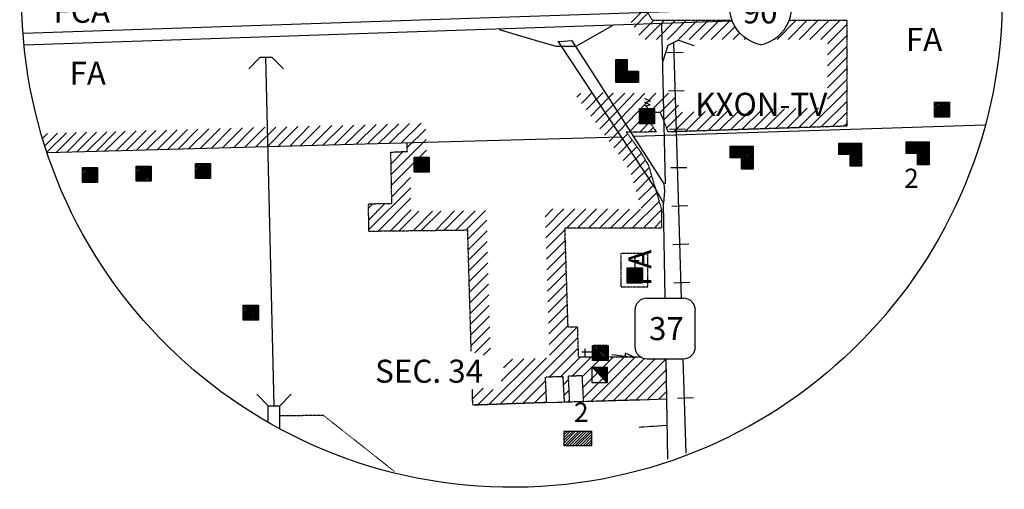
# Model space of a CAD drawing. Extents: x 1640401 to 2170926, y 15777135 to 16153506.
# Drawn here: x 1931734 to 1957382, y 15816675 to 15828903 of the extents above; entities that cross this region are included whole.
import ezdxf

# ---------------------------------------------------------------- set-up
doc = ezdxf.new("R2010")
doc.units = 0
doc.header["$MEASUREMENT"] = 0
doc.linetypes.add('DGN_STYLE_1', pattern=[0.00165, 0, -0.00165])
doc.linetypes.add('DGN_STYLE_3', pattern=[0.0011, 0, -0.0011])
for name, color, linetype in [('L31', 7, 'CONTINUOUS'), ('L32', 7, 'CONTINUOUS'), ('L33', 7, 'CONTINUOUS'), ('L34', 7, 'CONTINUOUS')]:
    doc.layers.add(name, color=color, linetype=linetype)
doc.styles.add('STYLE-FONT002', font='font002.shx')

# ---------------------------------------------------------------- blocks, each defined once
blk = doc.blocks.new('IS_3')
at = {"layer": 'L32', "color": 1, "linetype": 'CONTINUOUS', "extrusion": (0, 0, -1)}
for centre, radius, start, end in [((-185, 166), 1019, 281.9089, 34.859), ((-290, 987), 393, 217.3737, 322.2354)]:
    blk.add_arc(centre, radius, start, end, dxfattribs=at)
at = {"layer": 'L32', "color": 1, "linetype": 'CONTINUOUS'}
for centre, radius, start, end in [((-336, 987), 393, 217.3738, 322.2355), ((-231, 166), 1019, 281.909, 34.8591)]:
    blk.add_arc(centre, radius, start, end, dxfattribs=at)
blk = doc.blocks.new('SD_7')
at = {"layer": 'L32', "color": 1, "linetype": 'CONTINUOUS'}
for p, q in [((502, 766), (-449, 766)), ((-766, 449), (-766, -491)), ((808, -491), (808, 449)), ((-449, -808), (502, -808))]:
    blk.add_line(p, q, dxfattribs=at)
for centre, start, end in [((-447, 454), 90.0001, 180.0001), ((498, 454), 0.0001, 90.0001), ((-447, -491), 180.0001, 270.0001), ((498, -491), 270.0001, 0.0001)]:
    blk.add_arc(centre, 315, start, end, dxfattribs=at)
blk = doc.blocks.new('FARM_5')
at = {"layer": 'L34', "color": 7, "linetype": 'CONTINUOUS'}
for p, q in [((-211, -201), (180, 190)), ((-211, 148), (-169, 190)), ((-211, 116), (-137, 190)), ((-211, 79), (-100, 190)), ((-211, 58), (-69, 190)), ((-211, 5), (-26, 190)), ((-211, -26), (5, 190)), ((-211, -58), (42, 190)), ((-211, -95), (74, 190)), ((-211, -137), (116, 190)), ((-211, -169), (148, 190)), ((-174, -201), (180, 158)), ((-143, -201), (180, 121)), ((-100, -201), (180, 79)), ((-69, -201), (180, 48)), ((-37, -201), (180, 16)), ((0, -201), (180, -21)), ((48, -201), (180, -58)), ((74, -201), (180, -95)), ((106, -201), (180, -127)), ((143, -201), (180, -158))]:
    blk.add_line(p, q, dxfattribs=at)
at = {"layer": 'L34', "color": 7, "linetype": 'CONTINUOUS', "flags": 128}
blk.add_lwpolyline([(-211, -201), (-211, 190), (180, 190), (180, -201), (-211, -201)], close=True, dxfattribs=at)
blk = doc.blocks.new('FARM_6')
at = {"layer": 'L34', "color": 7, "linetype": 'CONTINUOUS'}
for p, q in [((-206, -201), (185, 190)), ((-206, 148), (-164, 190)), ((-206, 116), (-132, 190)), ((-206, 84), (-100, 190)), ((-206, 58), (-69, 190)), ((-206, 11), (-26, 190)), ((-206, -26), (11, 190)), ((-206, -58), (42, 190)), ((-206, -90), (74, 190)), ((-206, -132), (116, 190)), ((-206, -169), (153, 190)), ((-174, -201), (185, 158)), ((-143, -201), (185, 127)), ((-100, -201), (185, 84)), ((-69, -201), (185, 48)), ((-32, -201), (185, 16)), ((0, -201), (185, -16)), ((53, -201), (185, -58)), ((74, -201), (185, -90)), ((111, -201), (185, -127)), ((143, -201), (185, -158))]:
    blk.add_line(p, q, dxfattribs=at)
at = {"layer": 'L34', "color": 7, "linetype": 'CONTINUOUS', "flags": 128}
blk.add_lwpolyline([(-206, -201), (-206, 190), (185, 190), (185, -201), (-206, -201)], close=True, dxfattribs=at)
blk = doc.blocks.new('FARM_7')
at = {"layer": 'L34', "color": 7, "linetype": 'CONTINUOUS'}
for p, q in [((-206, -201), (185, 190)), ((-206, 148), (-169, 190)), ((-206, 116), (-132, 190)), ((-206, 79), (-100, 190)), ((-206, 58), (-69, 190)), ((-206, 5), (-26, 190)), ((-206, -26), (11, 190)), ((-206, -58), (42, 190)), ((-206, -95), (74, 190)), ((-206, -137), (116, 190)), ((-206, -169), (148, 190)), ((-174, -201), (185, 158)), ((-143, -201), (185, 121)), ((-100, -201), (185, 79)), ((-69, -201), (185, 48)), ((-32, -201), (185, 16)), ((0, -201), (185, -16)), ((48, -201), (185, -58)), ((74, -201), (185, -95)), ((106, -201), (185, -127)), ((143, -201), (185, -158))]:
    blk.add_line(p, q, dxfattribs=at)
at = {"layer": 'L34', "color": 7, "linetype": 'CONTINUOUS', "flags": 128}
blk.add_lwpolyline([(-206, -201), (-206, 190), (185, 190), (185, -201), (-206, -201)], close=True, dxfattribs=at)
blk = doc.blocks.new('FARM_8')
at = {"layer": 'L34', "color": 7, "linetype": 'CONTINUOUS'}
for p, q in [((-211, -195), (185, 195)), ((-211, 153), (-169, 195)), ((-211, 121), (-132, 195)), ((-211, 84), (-100, 195)), ((-211, 58), (-69, 195)), ((-211, 11), (-26, 195)), ((-211, -21), (5, 195)), ((-211, -58), (42, 195)), ((-211, -90), (74, 195)), ((-211, -132), (116, 195)), ((-211, -164), (148, 195)), ((-174, -195), (185, 158)), ((-143, -195), (185, 127)), ((-100, -195), (185, 84)), ((-69, -195), (185, 53)), ((-32, -195), (185, 21)), ((0, -195), (185, -16)), ((48, -195), (185, -58)), ((74, -195), (185, -90)), ((106, -195), (185, -121)), ((143, -195), (185, -158))]:
    blk.add_line(p, q, dxfattribs=at)
at = {"layer": 'L34', "color": 7, "linetype": 'CONTINUOUS', "flags": 128}
blk.add_lwpolyline([(-211, -195), (-211, 195), (185, 195), (185, -195), (-211, -195)], close=True, dxfattribs=at)
blk = doc.blocks.new('FARM_10')
at = {"layer": 'L34', "color": 7, "linetype": 'CONTINUOUS'}
for p, q in [((-211, -201), (180, 190)), ((-211, 148), (-169, 190)), ((-211, 116), (-137, 190)), ((-211, 79), (-100, 190)), ((-211, 58), (-69, 190)), ((-211, 5), (-26, 190)), ((-211, -26), (5, 190)), ((-211, -58), (37, 190)), ((-211, -95), (74, 190)), ((-211, -137), (116, 190)), ((-211, -169), (148, 190)), ((-180, -201), (180, 158)), ((-143, -201), (180, 121)), ((-100, -201), (180, 79)), ((-69, -201), (180, 48)), ((-37, -201), (180, 16)), ((0, -201), (180, -21)), ((48, -201), (180, -58)), ((74, -201), (180, -95)), ((106, -201), (180, -127)), ((137, -201), (180, -158))]:
    blk.add_line(p, q, dxfattribs=at)
at = {"layer": 'L34', "color": 7, "linetype": 'CONTINUOUS', "flags": 128}
blk.add_lwpolyline([(-211, -201), (-211, 190), (180, 190), (180, -201), (-211, -201)], close=True, dxfattribs=at)
blk = doc.blocks.new('FARM_11')
at = {"layer": 'L34', "color": 7, "linetype": 'CONTINUOUS'}
for p, q in [((-213, -130), (118, 189)), ((-213, -161), (139, 189)), ((-213, -198), (182, 188)), ((-212, -56), (44, 190)), ((-212, -87), (76, 189)), ((-211, 55), (-67, 191)), ((-211, 13), (-24, 190)), ((-211, -24), (7, 190)), ((-210, 155), (-167, 192)), ((-210, 118), (-135, 192)), ((-210, 87), (-98, 191)), ((-176, -199), (181, 156)), ((-145, -199), (181, 125)), ((-103, -200), (180, 83)), ((-71, -200), (180, 51)), ((-39, -200), (180, 14)), ((-2, -201), (179, -18)), ((45, -191), (179, -60)), ((72, -201), (179, -92)), ((103, -202), (178, -123)), ((135, -202), (178, -160))]:
    blk.add_line(p, q, dxfattribs=at)
at = {"layer": 'L34', "color": 7, "linetype": 'CONTINUOUS', "flags": 128}
blk.add_lwpolyline([(-213, -198), (-209, 192), (182, 188), (177, -203), (-213, -198)], close=True, dxfattribs=at)
blk = doc.blocks.new('BSNS_1')
at = {"layer": 'L34', "color": 7, "linetype": 'CONTINUOUS'}
for p, q in [((-306, 570), (-264, 602)), ((-306, 428), (-121, 602)), ((-296, 544), (-232, 602)), ((-296, 491), (-190, 602)), ((-296, 459), (-158, 602)), ((-296, 391), (-90, 602)), ((-296, 359), (-48, 602)), ((-296, 317), (-16, 602)), ((-296, 285), (0, 586)), ((-296, 253), (0, 549)), ((-296, 216), (0, 512)), ((-296, 174), (0, 475)), ((-296, 143), (0, 444)), ((-296, 111), (0, 412)), ((-296, 69), (0, 370)), ((-296, 37), (0, 333)), ((-296, 0), (0, 301)), ((-264, 0), (37, 301)), ((-232, 0), (69, 301)), ((-190, 0), (111, 301)), ((-158, 0), (143, 301)), ((-121, 0), (174, 301)), ((-90, 0), (211, 301)), ((-48, 0), (253, 301)), ((-16, 0), (285, 301)), ((16, 0), (301, 285)), ((53, 0), (301, 253)), ((100, 11), (301, 211)), ((127, 0), (301, 174)), ((158, 0), (301, 143)), ((195, 0), (301, 111)), ((238, 0), (301, 69)), ((269, 0), (301, 37))]:
    blk.add_line(p, q, dxfattribs=at)
at = {"layer": 'L34', "color": 7, "linetype": 'CONTINUOUS', "flags": 128}
for points in [[(-296, 301), (-296, 602), (0, 602), (0, 301), (-296, 301)], [(-296, 0), (-296, 301), (0, 301), (0, 0), (-296, 0)], [(0, 0), (0, 301), (301, 301), (301, 0), (0, 0)]]:
    blk.add_lwpolyline(points, close=True, dxfattribs=at)
blk = doc.blocks.new('BSNS_2')
at = {"layer": 'L34', "color": 7, "linetype": 'CONTINUOUS'}
for p, q in [((-312, 565), (-269, 597)), ((-312, 422), (-127, 597)), ((-301, 539), (-238, 597)), ((-301, 491), (-195, 597)), ((-301, 459), (-158, 597)), ((-301, 391), (-95, 597)), ((-301, 359), (-53, 597)), ((-301, 317), (-21, 597)), ((-301, 285), (0, 581)), ((-301, 248), (0, 549)), ((-301, 216), (0, 507)), ((-301, 174), (0, 475)), ((-301, 143), (0, 438)), ((-301, 106), (0, 407)), ((-301, 63), (0, 364)), ((-301, 32), (0, 333)), ((-301, 0), (0, 301)), ((-269, 0), (32, 301)), ((-238, 0), (63, 301)), ((-195, 0), (106, 301)), ((-158, 0), (137, 301)), ((-127, 0), (174, 301)), ((-95, 0), (206, 301)), ((-53, 0), (248, 301)), ((-21, 0), (280, 301)), ((16, 0), (296, 285)), ((48, 0), (296, 248)), ((100, 5), (296, 206)), ((121, 0), (296, 174)), ((158, 0), (296, 143)), ((190, 0), (296, 106)), ((232, 0), (296, 63)), ((264, 0), (296, 32))]:
    blk.add_line(p, q, dxfattribs=at)
at = {"layer": 'L34', "color": 7, "linetype": 'CONTINUOUS', "flags": 128}
for points in [[(-301, 301), (-301, 597), (0, 597), (0, 301), (-301, 301)], [(-301, 0), (-301, 301), (0, 301), (0, 0), (-301, 0)], [(0, 0), (0, 301), (296, 301), (296, 0), (0, 0)]]:
    blk.add_lwpolyline(points, close=True, dxfattribs=at)
blk = doc.blocks.new('RADIO')
at = {"layer": 'L34', "color": 7, "linetype": 'CONTINUOUS'}
for p, q in [((-206, -201), (185, 195)), ((-206, 153), (-164, 195)), ((-206, 121), (-132, 195)), ((-206, 90), (-100, 195)), ((-206, 58), (-63, 195)), ((-206, 16), (-21, 195)), ((-206, -26), (11, 195)), ((-206, -63), (42, 195)), ((-206, -95), (79, 195)), ((-206, -137), (116, 195)), ((-206, -169), (153, 190)), ((-174, -201), (185, 153)), ((-137, -201), (185, 121)), ((-100, -201), (185, 79)), ((-63, -201), (185, 48)), ((-32, -201), (185, 16)), ((0, -201), (185, -21)), ((53, -195), (185, -63)), ((79, -201), (185, -95)), ((111, -201), (185, -127)), ((143, -201), (185, -158))]:
    blk.add_line(p, q, dxfattribs=at)
at = {"layer": 'L34', "color": 7, "linetype": 'CONTINUOUS', "flags": 128}
blk.add_lwpolyline([(0, 195), (0, 232), (-63, 264), (69, 296), (-74, 354), (79, 396), (-74, 449)], dxfattribs=at)
blk.add_lwpolyline([(-206, -201), (-206, 195), (185, 195), (185, -201), (-206, -201)], close=True, dxfattribs=at)
blk = doc.blocks.new('DWELL_27')
at = {"layer": 'L34', "color": 7, "linetype": 'CONTINUOUS'}
for p, q in [((-206, -195), (195, 195)), ((-174, -195), (195, 158)), ((-143, -195), (195, 127)), ((-100, -195), (195, 84)), ((-63, -195), (195, 53)), ((-32, -195), (195, 21)), ((11, -195), (195, -16)), ((53, -195), (195, -58)), ((84, -195), (195, -90)), ((116, -195), (195, -121)), ((153, -195), (195, -158))]:
    blk.add_line(p, q, dxfattribs=at)
at = {"layer": 'L34', "color": 7, "linetype": 'CONTINUOUS', "flags": 128}
blk.add_lwpolyline([(-206, -195), (-206, 195), (195, 195), (195, -195), (-206, -195)], close=True, dxfattribs=at)
blk = doc.blocks.new('CH_1')
at = {"layer": 'L34', "color": 7, "linetype": 'CONTINUOUS'}
for p, q in [((-100, 581), (100, 581)), ((11, 391), (11, 676)), ((-201, -11), (190, 391)), ((-201, 348), (-158, 391)), ((-201, 317), (-127, 391)), ((-201, 285), (-90, 391)), ((-201, 248), (-58, 391)), ((-201, 206), (-16, 391)), ((-201, 174), (16, 391)), ((-201, 143), (53, 391)), ((-201, 106), (84, 391)), ((-201, 69), (127, 391)), ((-201, 32), (158, 385)), ((-164, -11), (201, 359)), ((-132, -11), (201, 327)), ((-90, -11), (201, 285)), ((-58, -11), (201, 248)), ((-26, -11), (201, 216)), ((11, -11), (201, 185)), ((58, 0), (201, 143)), ((84, -11), (201, 106)), ((116, -11), (201, 74)), ((153, -11), (201, 42))]:
    blk.add_line(p, q, dxfattribs=at)
at = {"layer": 'L34', "color": 7, "linetype": 'CONTINUOUS', "flags": 128}
blk.add_lwpolyline([(-201, -11), (-201, 391), (190, 391), (190, -11), (-201, -11)], close=True, dxfattribs=at)
blk = doc.blocks.new('MDWELL_4')
at = {"layer": 'L34', "color": 7, "linetype": 'CONTINUOUS'}
for p, q in [((-359, 16), (-190, 190)), ((-359, -127), (-48, 190)), ((-359, 158), (-333, 180)), ((-359, 90), (-264, 180)), ((-359, -53), (-121, 180)), ((-359, -201), (26, 180)), ((-290, -195), (95, 190)), ((-216, -195), (169, 180)), ((-148, -201), (232, 180)), ((-74, -195), (312, 180)), ((-5, -195), (354, 164)), ((69, -195), (354, 90)), ((137, -201), (354, 21)), ((211, -201), (354, -58)), ((275, -201), (354, -116))]:
    blk.add_line(p, q, dxfattribs=at)
at = {"layer": 'L34', "color": 7, "linetype": 'CONTINUOUS', "flags": 128}
blk.add_lwpolyline([(-359, -201), (-359, 180), (354, 180), (354, -201), (-359, -201)], close=True, dxfattribs=at)
blk = doc.blocks.new('CHCEM')
at = {"layer": 'L34', "color": 7, "linetype": 'CONTINUOUS'}
for p, q in [((-100, 269), (100, 269)), ((0, 74), (0, 359)), ((-211, -322), (190, 74)), ((-211, 37), (-169, 74)), ((-211, -5), (-132, 74)), ((-211, -42), (-100, 74)), ((-211, -116), (-26, 74)), ((-211, -148), (16, 74)), ((-211, -185), (48, 74)), ((-211, -216), (84, 74)), ((-211, -259), (121, 74)), ((-211, -290), (148, 69)), ((-201, -63), (-69, 74)), ((-174, -322), (190, 42)), ((-143, -322), (190, 11)), ((-100, -322), (190, -32)), ((-69, -322), (190, -63)), ((-37, -322), (190, -100)), ((5, -322), (190, -132)), ((48, -317), (190, -174)), ((84, -322), (190, -206)), ((116, -322), (190, -243)), ((148, -322), (190, -275))]:
    blk.add_line(p, q, dxfattribs=at)
at = {"layer": 'L34', "color": 7, "linetype": 'DGN_STYLE_1', "flags": 128}
blk.add_lwpolyline([(-370, -422), (333, -422), (333, 449), (-370, 449), (-370, -422)], close=True, dxfattribs=at)
at = {"layer": 'L34', "color": 7, "linetype": 'CONTINUOUS', "flags": 128}
blk.add_lwpolyline([(-211, -322), (-211, 74), (190, 74), (190, -322), (-211, -322)], close=True, dxfattribs=at)
blk = doc.blocks.new('BSNS_3')
at = {"layer": 'L34', "color": 7, "linetype": 'CONTINUOUS'}
for p, q in [((-312, 565), (-269, 602)), ((-312, 428), (-127, 602)), ((-301, 544), (-238, 602)), ((-301, 491), (-195, 602)), ((-301, 459), (-158, 602)), ((-301, 391), (-95, 602)), ((-301, 359), (-53, 602)), ((-301, 317), (-21, 602)), ((-301, 285), (0, 586)), ((-301, 248), (0, 549)), ((-301, 216), (0, 507)), ((-301, 174), (0, 475)), ((-301, 143), (0, 444)), ((-301, 111), (0, 407)), ((-301, 69), (0, 370)), ((-301, 32), (0, 333)), ((-301, 0), (0, 301)), ((-269, 0), (32, 301)), ((-238, 0), (63, 301)), ((-195, 0), (106, 301)), ((-158, 0), (137, 301)), ((-127, 0), (174, 301)), ((-95, 0), (206, 301)), ((-53, 0), (248, 301)), ((-21, 0), (280, 301)), ((16, 0), (296, 285)), ((48, 0), (296, 248)), ((100, 11), (296, 211)), ((121, 0), (296, 174)), ((158, 0), (296, 143)), ((190, 0), (296, 111)), ((232, 0), (296, 69)), ((264, 0), (296, 32))]:
    blk.add_line(p, q, dxfattribs=at)
at = {"layer": 'L34', "color": 7, "linetype": 'CONTINUOUS', "flags": 128}
for points in [[(-301, 301), (-301, 602), (0, 602), (0, 301), (-301, 301)], [(-301, 0), (-301, 301), (0, 301), (0, 0), (-301, 0)], [(0, 0), (0, 301), (296, 301), (296, 0), (0, 0)]]:
    blk.add_lwpolyline(points, close=True, dxfattribs=at)
blk = doc.blocks.new('BSNS_4')
at = {"layer": 'L34', "color": 7, "linetype": 'CONTINUOUS'}
for p, q in [((-312, 565), (-269, 597)), ((-312, 422), (-127, 597)), ((-301, 539), (-238, 597)), ((-301, 491), (-195, 597)), ((-301, 459), (-158, 597)), ((-301, 391), (-95, 597)), ((-301, 359), (-53, 597)), ((-301, 317), (-21, 597)), ((-301, 280), (0, 581)), ((-301, 248), (0, 549)), ((-301, 216), (0, 507)), ((-301, 174), (0, 475)), ((-301, 143), (0, 438)), ((-301, 106), (0, 407)), ((-301, 63), (0, 364)), ((-301, 32), (0, 333)), ((-301, 0), (0, 301)), ((-269, 0), (32, 301)), ((-238, 0), (63, 301)), ((-195, 0), (106, 301)), ((-158, 0), (137, 301)), ((-127, 0), (174, 301)), ((-95, 0), (206, 301)), ((-53, 0), (248, 301)), ((-21, 0), (280, 301)), ((16, 0), (296, 280)), ((48, 0), (296, 248)), ((100, 5), (296, 206)), ((121, 0), (296, 174)), ((158, 0), (296, 143)), ((190, 0), (296, 106)), ((232, 0), (296, 63)), ((264, 0), (296, 32))]:
    blk.add_line(p, q, dxfattribs=at)
at = {"layer": 'L34', "color": 7, "linetype": 'CONTINUOUS', "flags": 128}
for points in [[(-301, 301), (-301, 597), (0, 597), (0, 301), (-301, 301)], [(-301, 0), (-301, 301), (0, 301), (0, 0), (-301, 0)], [(0, 0), (0, 301), (296, 301), (296, 0), (0, 0)]]:
    blk.add_lwpolyline(points, close=True, dxfattribs=at)

msp = doc.modelspace()

# ---------------------------------------------------------------- linework, layer by layer
at = {"layer": 'L31', "color": 7, "linetype": 'DGN_STYLE_3'}
for p, q in [((1947617, 15829863), (1948212, 15828888)), ((1948212, 15828888), (1950289, 15828888)), ((1951778, 15828888), (1953278, 15828888)), ((1953278, 15828888), (1953278, 15826131)), ((1948426, 15826487), (1947967, 15826487)), ((1947967, 15826487), (1948320, 15825979)), ((1948626, 15825980), (1948426, 15826487)), ((1953278, 15826131), (1948626, 15825980)), ((1948320, 15825979), (1947532, 15825977)), ((1947532, 15825977), (1947888, 15825489)), ((1947532, 15825977), (1947888, 15825489)), ((1941832, 15825473), (1941824, 15825699)), ((1941403, 15825454), (1941832, 15825473)), ((1941428, 15824110), (1941403, 15825454)), ((1947888, 15825489), (1948113, 15825110)), ((1948113, 15825110), (1948456, 15823951)), ((1948113, 15825110), (1948456, 15823951)), ((1941428, 15824110), (1940811, 15824101)), ((1940811, 15824101), (1940822, 15823397)), ((1948456, 15823951), (1948456, 15823684)), ((1948456, 15823951), (1948456, 15823472)), ((1940822, 15823397), (1943404, 15823428)), ((1943458, 15821576), (1943404, 15823428)), ((1948456, 15823472), (1945929, 15823475)), ((1945929, 15823475), (1946010, 15820909)), ((1943496, 15820272), (1943456, 15821690)), ((1946010, 15820909), (1946259, 15820909)), ((1946259, 15820909), (1946284, 15820121)), ((1946284, 15820121), (1947902, 15820127)), ((1945890, 15819608), (1945421, 15819593)), ((1945890, 15819608), (1945421, 15819593)), ((1945421, 15819593), (1945451, 15818934)), ((1945421, 15819593), (1945451, 15818934)), ((1945926, 15818950), (1945890, 15819608)), ((1945926, 15818950), (1945890, 15819608)), ((1946388, 15819631), (1946020, 15819617)), ((1946388, 15819631), (1946020, 15819617)), ((1946020, 15819617), (1946052, 15818953)), ((1946020, 15819617), (1946052, 15818953)), ((1946424, 15818965), (1946388, 15819631)), ((1946424, 15818965), (1946388, 15819631)), ((1943537, 15818864), (1943525, 15819281)), ((1943537, 15818864), (1943525, 15819254)), ((1945451, 15818934), (1943537, 15818864)), ((1945451, 15818934), (1943537, 15818864))]:
    msp.add_line(p, q, dxfattribs=at)
at = {"layer": 'L31', "color": 7, "linetype": 'CONTINUOUS'}
for p, q in [((1948617, 15828231), (1948485, 15827824)), ((1948892, 15828368), (1948617, 15828231)), ((1948892, 15828368), (1949293, 15828231)), ((1938000, 15827925), (1937699, 15827624)), ((1938000, 15827925), (1938301, 15827925)), ((1938301, 15827925), (1938602, 15827624)), ((1949019, 15828051), (1948602, 15828041)), ((1949040, 15827048), (1948633, 15827043)), ((1949077, 15826050), (1948660, 15826040)), ((1949108, 15825047), (1948691, 15825042)), ((1949135, 15824060), (1948718, 15824039)), ((1949167, 15823056), (1948749, 15823041)), ((1949193, 15822059), (1948776, 15822043)), ((1938206, 15818848), (1937910, 15819149)), ((1938507, 15818848), (1938807, 15819149)), ((1949283, 15819060), (1948866, 15819038)), ((1938206, 15818848), (1938507, 15818848)), ((1938206, 15818426), (1938206, 15818848)), ((1938507, 15818252), (1938507, 15818848))]:
    msp.add_line(p, q, dxfattribs=at)
at = {"layer": 'L31', "color": 7, "linetype": 'CONTINUOUS', "flags": 128}
for points in [[(1947662, 15828828), (1948027, 15829190)], [(1947738, 15828704), (1948099, 15829072)], [(1947864, 15828497), (1948255, 15828888)], [(1948031, 15828388), (1948528, 15828888)], [(1948320, 15828388), (1948820, 15828888)], [(1948448, 15828806), (1948549, 15824630)], [(1948606, 15828388), (1949106, 15828888)], [(1948891, 15828388), (1949391, 15828888)], [(1949177, 15828388), (1949677, 15828888)], [(1949463, 15828388), (1949963, 15828888)], [(1949748, 15828388), (1950248, 15828888)], [(1950034, 15828388), (1950369, 15828722)], [(1951462, 15828388), (1951962, 15828888)], [(1951748, 15828388), (1952248, 15828888)], [(1952034, 15828388), (1952534, 15828888)], [(1952319, 15828388), (1952819, 15828888)], [(1952605, 15828388), (1953105, 15828888)], [(1952778, 15828275), (1953278, 15828775)], [(1950320, 15828388), (1950491, 15828559)], [(1950605, 15828388), (1950642, 15828424)], [(1952778, 15827989), (1953278, 15828489)], [(1948976, 15821647), (1948776, 15828310)], [(1952778, 15827703), (1953278, 15828203)], [(1938359, 15818859), (1938147, 15827925)], [(1952778, 15827418), (1953278, 15827918)], [(1952778, 15827132), (1953278, 15827632)], [(1952778, 15826846), (1953278, 15827346)], [(1946251, 15826887), (1946351, 15826987)], [(1946370, 15826723), (1946632, 15826987)], [(1946490, 15826559), (1946933, 15827007)], [(1946971, 15825899), (1948022, 15826987)], [(1947075, 15826867), (1947195, 15826987)], [(1947092, 15825733), (1948303, 15826987)], [(1947192, 15826684), (1947500, 15826987)], [(1947295, 15826525), (1947742, 15826987)], [(1948134, 15826487), (1948634, 15826987)], [(1948424, 15826492), (1948810, 15826878)], [(1952317, 15826100), (1953278, 15827060)], [(1946609, 15826395), (1947075, 15826867)], [(1946730, 15826229), (1947192, 15826684)], [(1948505, 15826287), (1948891, 15826673)], [(1952612, 15826109), (1953278, 15826775)], [(1946850, 15826064), (1947295, 15826525)], [(1947609, 15825978), (1948023, 15826407)], [(1948586, 15826082), (1948995, 15826492)], [(1948774, 15825985), (1949291, 15826502)], [(1949069, 15825994), (1949586, 15826511)], [(1949364, 15826004), (1949881, 15826521)], [(1949659, 15826013), (1950176, 15826530)], [(1949955, 15826023), (1950472, 15826540)], [(1950250, 15826032), (1950767, 15826550)], [(1950545, 15826042), (1951062, 15826559)], [(1950840, 15826052), (1951357, 15826569)], [(1951136, 15826061), (1951653, 15826578)], [(1951431, 15826071), (1951948, 15826588)], [(1951726, 15826080), (1952243, 15826597)], [(1952021, 15826090), (1952538, 15826607)], [(1952907, 15826119), (1953278, 15826489)], [(1938177, 15825596), (1938697, 15826111)], [(1938462, 15825604), (1938976, 15826119)], [(1938768, 15825613), (1939277, 15826127)], [(1939041, 15825620), (1939561, 15826135)], [(1939347, 15825629), (1939862, 15826144)], [(1939628, 15825637), (1940148, 15826152)], [(1939930, 15825645), (1940439, 15826160)], [(1940207, 15825653), (1940733, 15826168)], [(1940502, 15825661), (1941023, 15826176)], [(1940798, 15825670), (1941312, 15826184)], [(1941082, 15825678), (1941608, 15826193)], [(1941371, 15825686), (1941892, 15826201)], [(1941670, 15825694), (1942191, 15826209)], [(1956875, 15826156), (1947741, 15825865)], [(1947890, 15825978), (1948141, 15826237)], [(1953202, 15826128), (1953278, 15826203)], [(1932334, 15825818), (1932459, 15825943)], [(1932390, 15825620), (1932720, 15825950)], [(1932445, 15825450), (1932957, 15825957)], [(1932687, 15825449), (1933207, 15825964)], [(1932959, 15825457), (1933478, 15825971)], [(1933221, 15825464), (1933736, 15825978)], [(1933480, 15825471), (1934000, 15825986)], [(1933733, 15825478), (1934242, 15825992)], [(1933956, 15825484), (1934481, 15825999)], [(1934246, 15825492), (1934766, 15826007)], [(1934505, 15825500), (1935030, 15826014)], [(1934777, 15825507), (1935281, 15826021)], [(1935037, 15825514), (1935562, 15826029)], [(1935324, 15825522), (1935833, 15826036)], [(1935589, 15825530), (1936103, 15826044)], [(1935867, 15825537), (1936376, 15826051)], [(1936141, 15825545), (1936661, 15826059)], [(1936432, 15825553), (1936958, 15826068)], [(1936731, 15825561), (1937240, 15826075)], [(1937015, 15825569), (1937535, 15826084)], [(1937310, 15825577), (1937824, 15826092)], [(1937603, 15825585), (1938118, 15826100)], [(1937882, 15825593), (1938403, 15826103)], [(1938202, 15825597), (1947393, 15825855)], [(1941829, 15825571), (1942312, 15826054)], [(1947213, 15825567), (1947565, 15825932)], [(1948127, 15825979), (1948232, 15826083)], [(1932466, 15825443), (1938190, 15825601)], [(1941414, 15824871), (1942322, 15825779)], [(1947334, 15825401), (1947686, 15825767)], [(1947454, 15825236), (1947821, 15825603)], [(1941409, 15825151), (1941726, 15825468)], [(1941419, 15824596), (1942332, 15825509)], [(1947562, 15825059), (1947927, 15825424)], [(1942106, 15824984), (1942342, 15825222)], [(1947662, 15824873), (1948034, 15825244)], [(1947727, 15824652), (1948130, 15825055)], [(1947792, 15824432), (1948195, 15824834)], [(1941424, 15824294), (1941915, 15824790)], [(1947857, 15824211), (1948260, 15824614)], [(1940822, 15823429), (1941920, 15824527)], [(1947923, 15823991), (1948325, 15824393)], [(1940813, 15823990), (1940925, 15824103)], [(1940818, 15823681), (1941239, 15824107)], [(1941073, 15823400), (1941925, 15824252)], [(1947691, 15823473), (1948390, 15824173)], [(1941389, 15823404), (1941931, 15823952)], [(1941617, 15823407), (1942129, 15823913)], [(1941994, 15823411), (1942489, 15823917)], [(1942189, 15823413), (1942700, 15823920)], [(1942565, 15823418), (1943060, 15823924)], [(1942788, 15823421), (1943294, 15823927)], [(1943098, 15823424), (1943601, 15823930)], [(1943360, 15823427), (1943866, 15823933)], [(1945420, 15823773), (1945622, 15823975)], [(1945428, 15823496), (1945907, 15823975)], [(1945437, 15823219), (1946193, 15823975)], [(1945979, 15823475), (1946478, 15823974)], [(1946264, 15823475), (1946763, 15823974)], [(1946549, 15823474), (1947049, 15823974)], [(1946835, 15823474), (1947334, 15823973)], [(1947120, 15823474), (1947619, 15823973)], [(1947405, 15823473), (1947905, 15823973)], [(1947976, 15823473), (1948456, 15823952)], [(1943413, 15823194), (1943899, 15823681)], [(1948259, 15823472), (1948456, 15823670)], [(1943421, 15822917), (1943907, 15823403)], [(1945446, 15822942), (1945931, 15823427)], [(1943429, 15822639), (1943915, 15823125)], [(1945455, 15822665), (1945940, 15823150)], [(1943436, 15822361), (1943923, 15822847)], [(1945463, 15822388), (1945948, 15822873)], [(1943444, 15822083), (1943931, 15822570)], [(1945472, 15822111), (1945957, 15822596)], [(1943452, 15821806), (1943939, 15822292)], [(1945481, 15821834), (1945966, 15822319)], [(1943460, 15821528), (1943947, 15822014)], [(1945489, 15821557), (1945974, 15822042)], [(1945498, 15821280), (1945983, 15821765)], [(1943468, 15821250), (1943955, 15821737)], [(1943476, 15820973), (1943963, 15821459)], [(1945507, 15821003), (1945992, 15821488)], [(1943484, 15820695), (1943970, 15821181)], [(1945515, 15820726), (1946000, 15821211)], [(1943492, 15820417), (1943978, 15820903)], [(1945524, 15820449), (1946009, 15820934)], [(1945533, 15820172), (1946259, 15820899)], [(1943586, 15820226), (1943986, 15820626)], [(1944554, 15818908), (1946268, 15820622)], [(1943816, 15820169), (1943994, 15820348)], [(1945540, 15819608), (1946277, 15820345)], [(1943954, 15818879), (1945159, 15820085)], [(1944260, 15818899), (1945454, 15820094)], [(1944277, 15819488), (1944864, 15820075)], [(1944338, 15819835), (1944569, 15820066)], [(1945823, 15819606), (1946338, 15820121)], [(1946124, 15819621), (1946625, 15820122)], [(1946389, 15819601), (1946912, 15820123)], [(1946404, 15819330), (1947198, 15820124)], [(1946419, 15819059), (1947485, 15820125)], [(1946616, 15818971), (1947772, 15820126)], [(1946911, 15818979), (1948012, 15820081)], [(1947205, 15818988), (1948290, 15820073)], [(1947500, 15818997), (1948576, 15820073)], [(1949093, 15817618), (1949019, 15820084)], [(1947795, 15819006), (1948580, 15819791)], [(1944849, 15818917), (1945426, 15819494)], [(1945901, 15819398), (1946025, 15819522)], [(1948089, 15819015), (1948584, 15819510)], [(1943532, 15819028), (1943810, 15819306)], [(1943675, 15818886), (1944067, 15819278)], [(1945143, 15818926), (1945438, 15819221)], [(1945916, 15819128), (1946038, 15819249)], [(1948384, 15819024), (1948589, 15819229)], [(1943595, 15818879), (1945733, 15818944), (1945797, 15818946), (1945860, 15818948), (1945924, 15818950), (1945987, 15818952), (1946114, 15818955), (1946178, 15818957), (1946241, 15818959), (1946369, 15818963), (1946432, 15818965), (1946495, 15818967), (1946559, 15818969), (1946623, 15818971), (1946686, 15818973), (1946749, 15818975), (1946877, 15818978), (1946940, 15818980), (1947004, 15818982), (1947067, 15818984), (1947131, 15818986), (1947194, 15818988), (1947258, 15818990), (1947322, 15818992), (1947385, 15818994), (1947576, 15819000), (1947640, 15819001), (1947703, 15819003), (1947767, 15819005), (1947830, 15819007), (1947894, 15819009), (1948592, 15819030)], [(1946027, 15818953), (1946051, 15818976)], [(1947871, 15818294), (1947920, 15818298), (1947982, 15818302), (1948108, 15818311), (1948172, 15818316), (1948235, 15818321), (1948603, 15818347)]]:
    msp.add_lwpolyline(points, dxfattribs=at)
at = {"layer": 'L31', "color": 7, "linetype": 'CONTINUOUS'}
msp.add_ellipse((1944558, 15829499), major_axis=(-95, 12772), ratio=0.999961, dxfattribs=at)
at = {"layer": 'L32', "color": 1, "linetype": 'CONTINUOUS', "flags": 128}
for points in [[(1931828, 15828548), (1950201, 15829166)], [(1931849, 15828247), (1950275, 15828875)], [(1944225, 15828648), (1945249, 15828347), (1945708, 15828210), (1946231, 15828210), (1947176, 15828748)], [(1945756, 15828342), (1948301, 15824477)], [(1945782, 15828331), (1946131, 15828358)], [(1946110, 15828368), (1948517, 15824625)], [(1948517, 15824625), (1948533, 15824450), (1948507, 15824123)], [(1948301, 15824477), (1948364, 15824366), (1948507, 15824123)], [(1948549, 15821657), (1948507, 15824123)], [(1948617, 15817460), (1948575, 15820057)]]:
    msp.add_lwpolyline(points, dxfattribs=at)
at = {"layer": 'L33', "color": 140, "linetype": 'DGN_STYLE_3', "flags": 128}
msp.add_lwpolyline([(1941500, 15817132), (1939642, 15818600), (1938501, 15818584)], dxfattribs=at)
at = {"layer": 'L34', "color": 7, "linetype": 'CONTINUOUS', "flags": 128}
msp.add_lwpolyline([(1947160, 15820189), (1947757, 15820105), (1947509, 15820216), (1947509, 15820142)], dxfattribs=at)

# ---------------------------------------------------------------- block references
at = {"layer": 'L32', "color": 1, "linetype": 'CONTINUOUS', "xscale": 1.000000000173473, "yscale": 1.000000000173473, "zscale": 1.000000000173473, "rotation": 0.001067218870610318}
for name, p in [('IS_3', (1951057, 15829081)), ('SD_7', (1948522, 15820881))]:
    msp.add_blockref(name, p, dxfattribs=at)
at = {"layer": 'L34', "color": 7, "linetype": 'CONTINUOUS'}
for name, p, xscale, yscale, zscale, rotation in [('BSNS_1', (1947556, 15827265), 1.000000000097578, 1.000000000097578, 1.000000000097578, 0.0008004141529982364), ('RADIO', (1948089, 15826394), 1.000000000097578, 1.000000000097578, 1.000000000097578, 0.0008004141529982364), ('FARM_10', (1955777, 15826568), 1.000000000173473, 1.000000000173473, 1.000000000173473, 0.001067218870610318), ('BSNS_2', (1950539, 15825607), 1.000000000097578, 1.000000000097578, 1.000000000097578, 180.000800414153), ('BSNS_3', (1953364, 15825691), 1.000000000097578, 1.000000000097578, 1.000000000097578, 180.000800414153), ('BSNS_4', (1955122, 15825723), 1.000000000097578, 1.000000000097578, 1.000000000097578, 180.000800414153), ('FARM_6', (1934974, 15824899), 1.000000000173473, 1.000000000173473, 1.000000000173473, 0.001067218870610318), ('FARM_5', (1936527, 15824968), 1.000000000173473, 1.000000000173473, 1.000000000173473, 0.001067218870610318), ('FARM_11', (1942218, 15825132), 0.999999647166826, 0.999999647166826, 0.999999647166826, 0.6286047471948735), ('FARM_7', (1933575, 15824868), 1.000000000173473, 1.000000000173473, 1.000000000173473, 0.001067218870610318), ('FARM_8', (1937767, 15821272), 1.000000000173473, 1.000000000173473, 1.000000000173473, 0.001067218870610318), ('CH_1', (1947049, 15820232), 1.000000000043368, 1.000000000043368, 1.000000000043368, 90.00053360943535), ('DWELL_27', (1946843, 15819656), 1.000000000173473, 1.000000000173473, 1.000000000173473, 90.00106721887062), ('MDWELL_4', (1946273, 15818009), 1.000000000173473, 1.000000000173473, 1.000000000173473, 0.001067218870610318)]:
    msp.add_blockref(name, p, dxfattribs=dict(at, xscale=xscale, yscale=yscale, zscale=zscale, rotation=rotation))
at = {"layer": 'L34', "color": 7, "linetype": 'DGN_STYLE_1', "xscale": 1.000000000173473, "yscale": 1.000000000173473, "zscale": 1.000000000173473, "rotation": 0.001067218870610318}
msp.add_blockref('CHCEM', (1947767, 15822365), dxfattribs=at)

# ---------------------------------------------------------------- texts
at = {"layer": 'L32', "color": 1, "linetype": 'CONTINUOUS', "style": 'STYLE-FONT002'}
for s, rotation, p in [('FCA', 360, (1932614, 15828822)), ('90', 360, (1950566, 15828806)), ('FA', 360, (1954816, 15828088)), ('FA', 360, (1933031, 15827207)), ('FA', 90, (1948189, 15821966)), ('37', 360, (1948126, 15820559)), ('SEC. 34', 360, (1940993, 15819450))]:
    msp.add_text(s, height=600, rotation=rotation, dxfattribs=at).set_placement(p)
at = {"layer": 'L34', "color": 7, "linetype": 'CONTINUOUS', "style": 'STYLE-FONT002'}
msp.add_text('KXON-TV', height=600, rotation=360, dxfattribs=at).set_placement((1949330, 15826399))
at = {"layer": 'L34', "color": 7, "linetype": 'DGN_STYLE_3', "style": 'STYLE-FONT002'}
for p in [(1954774, 15824524), (1946173, 15818431)]:
    msp.add_text('2', height=500, rotation=360, dxfattribs=at).set_placement(p)

doc.saveas('drawing.dxf')
